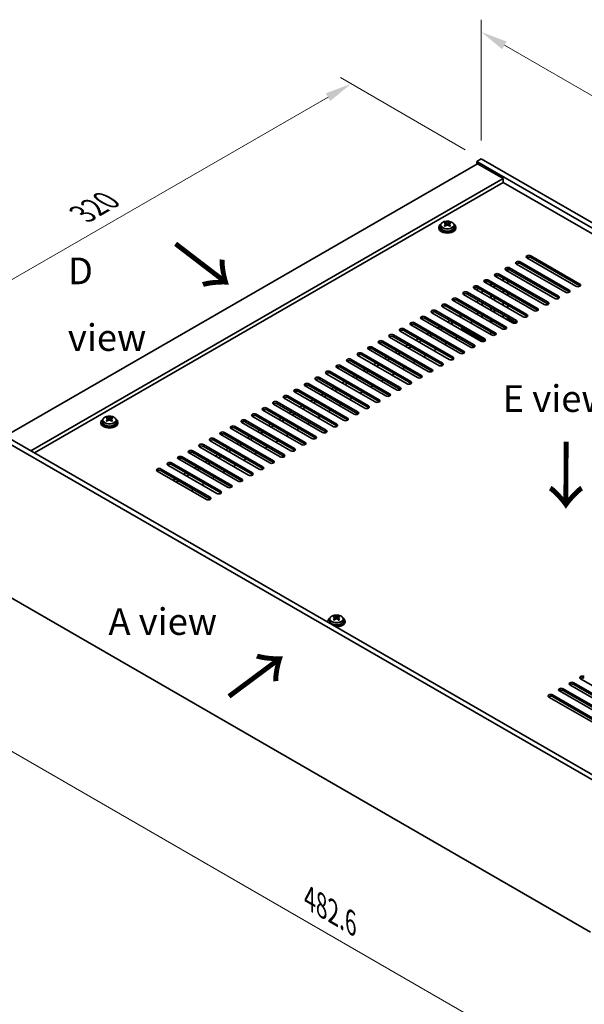
# Model space of a CAD drawing. Units: millimetres. Extents: x 72 to 9712, y 40 to 1445.
# Drawn here: x 450 to 714, y 353 to 815 of the extents above; entities that cross this region are included whole.
import ezdxf

# ---------------------------------------------------------------- set-up
doc = ezdxf.new("R2010")
doc.units = ezdxf.units.MM
doc.header["$LTSCALE"] = 5
doc.layers.get('Defpoints').update_dxf_attribs({"lineweight": 25})
for name, color, linetype, lineweight in [('Dimension (ISO)', 7, 'Continuous', 18), ('Symbol (ISO)', 7, 'Continuous', 18), ('Visible (ISO)', 7, 'Continuous', 35), ('Visible Narrow (ISO)', 7, 'Continuous', 25)]:
    doc.layers.add(name, color=color, linetype=linetype, lineweight=lineweight)
doc.styles.add('Note Text (TK)', font='txt')
doc.dimstyles.new('Default - Method 1b (TK)', dxfattribs={"dimscale": 5, "dimtxt": 2.5, "dimasz": 2.5, "dimexe": 1, "dimexo": 1.5, "dimgap": 1, "dimtad": 1, "dimtoh": 1, "dimrnd": 1e-08, "dimdsep": 46, "dimtxsty": 'Note Text (TK)', "dimcen": 0.09, "dimdle": 5, "dimclrd": 100, "dimclre": 100, "dimclrt": 7, "dimadec": 1, "dimazin": 1, "dimtfac": 1, "dimtmove": 0, "dimatfit": 3, "dimfxl": 1, "dimtolj": 1, "dimlwd": -1, "dimlwe": -1, "dimarcsym": 0})

# ---------------------------------------------------------------- blocks, each defined once
blk = doc.blocks.new('*D5')
at = {"layer": 'Defpoints', "color": 0}
for p in [(604.9, 785.21), (665.93, 749.98), (421.06, 630.08)]:
    blk.add_point(p, dxfattribs=at)
at = {"layer": 'Dimension (ISO)', "color": 100}
for p, q in [((658.43, 754.31), (599.9, 788.1)), ((389.46, 660.82), (594.08, 778.96)), ((413.56, 634.41), (373.63, 657.46))]:
    blk.add_line(p, q, dxfattribs=at)
for points in [[(593.04, 780.77), (595.12, 777.16), (604.9, 785.21)], [(388.41, 662.63), (390.5, 659.02), (378.63, 654.57)]]:
    blk.add_solid(points, dxfattribs=at)
at = {"layer": 'Dimension (ISO)', "color": 7, "insert": (479.04, 724.2), "char_height": 12.5, "attachment_point": 4, "rotation": 30, "style": 'Note Text (TK)'}
blk.add_mtext('\\A1;{\\Q-30.000;\\W0.816;\\H0.816x;320}', dxfattribs=at)
blk = doc.blocks.new('*D6')
at = {"layer": 'Defpoints', "color": 0}
for p in [(421.06, 558.23), (762.31, 361.2), (762.31, 289.34)]:
    blk.add_point(p, dxfattribs=at)
at = {"layer": 'Dimension (ISO)', "color": 100}
for p, q in [((421.06, 549.56), (421.06, 480.59)), ((431.88, 480.11), (751.48, 295.59)), ((762.31, 352.54), (762.31, 283.57))]:
    blk.add_line(p, q, dxfattribs=at)
for points in [[(432.92, 481.91), (430.84, 478.31), (421.06, 486.36)], [(752.52, 297.39), (750.44, 293.79), (762.31, 289.34)]]:
    blk.add_solid(points, dxfattribs=at)
at = {"layer": 'Dimension (ISO)', "color": 7, "insert": (585.47, 403.1), "char_height": 12.5, "attachment_point": 4, "rotation": 330, "style": 'Note Text (TK)'}
blk.add_mtext('\\A1;{\\Q-30.000;\\W0.816;\\H0.816x;482.6}', dxfattribs=at)
blk = doc.blocks.new('*D7')
at = {"layer": 'Defpoints', "color": 0}
for p in [(665.93, 749.98), (969.98, 633.97), (969.98, 574.43)]:
    blk.add_point(p, dxfattribs=at)
at = {"layer": 'Dimension (ISO)', "color": 100}
for p, q in [((665.93, 758.64), (665.93, 815.29)), ((676.75, 803.27), (959.16, 640.22)), ((969.98, 583.09), (969.98, 639.75))]:
    blk.add_line(p, q, dxfattribs=at)
for points in [[(677.8, 805.07), (675.71, 801.46), (665.93, 809.52)], [(960.2, 642.03), (958.12, 638.42), (969.98, 633.97)]]:
    blk.add_solid(points, dxfattribs=at)
at = {"layer": 'Dimension (ISO)', "color": 7, "insert": (815.33, 734.93), "char_height": 12.5, "attachment_point": 4, "rotation": 330, "style": 'Note Text (TK)'}
blk.add_mtext('\\A1;{\\Q-30.000;\\W0.816;\\H0.816x;430}', dxfattribs=at)

msp = doc.modelspace()

# ---------------------------------------------------------------- linework, layer by layer
at = {"layer": 'Visible (ISO)'}
for p, q in [((665.9282, 749.9793), (663.8068, 748.7545)), ((663.8068, 748.7545), (663.8068, 747.5298)), ((967.8627, 573.2078), (663.8068, 748.7545)), ((665.9282, 749.9793), (969.9841, 574.4325)), ((664.1604, 747.7339), (442.836, 619.9522)), ((664.1604, 747.7339), (676.1812, 740.7937)), ((676.1812, 740.7937), (454.8568, 613.012)), ((676.1812, 738.9566), (456.4478, 612.0934)), ((676.1812, 740.7937), (676.1812, 738.9566)), ((953.8974, 578.6171), (676.1812, 738.9566)), ((646.0182, 717.9318), (646.0182, 717.5235)), ((646.8682, 718.8851), (646.8682, 717.9318)), ((648.964, 718.4009), (648.9717, 718.4054)), ((648.9717, 719.7163), (648.9717, 720.2087)), ((649.1847, 719.4908), (649.495, 719.3117)), ((649.1885, 718.7075), (649.1885, 719.4486)), ((650.5415, 719.3117), (650.8518, 719.4908)), ((650.848, 718.7075), (650.848, 719.4486)), ((651.0648, 719.7163), (651.0648, 720.2087)), ((651.0648, 718.4054), (651.0725, 718.4009)), ((653.1682, 718.8851), (653.1682, 717.9318)), ((654.0182, 717.9318), (654.0182, 717.5235)), ((710.2991, 690.273), (687.3181, 703.541)), ((689.0859, 704.5617), (712.0669, 691.2936)), ((712.0669, 690.4771), (689.0859, 703.7452)), ((700.3996, 684.5575), (677.4186, 697.8256)), ((678.3025, 698.2411), (678.3025, 697.3153)), ((679.1864, 698.8462), (702.1674, 685.5781)), ((702.1674, 684.7616), (679.1864, 698.0297)), ((705.3494, 687.4152), (682.3684, 700.6833)), ((684.1362, 701.7039), (707.1171, 688.4359)), ((707.1171, 687.6194), (684.1362, 700.8874)), ((669.2869, 693.1307), (692.2679, 679.8626)), ((695.4499, 681.6998), (672.4689, 694.9678)), ((674.2367, 695.9884), (697.2176, 682.7204)), ((697.2176, 681.9039), (674.2367, 695.172)), ((676.1661, 692.8332), (676.1661, 694.058)), ((678.3025, 692.8245), (678.3025, 691.5998)), ((685.5504, 675.9843), (662.5694, 689.2524)), ((664.1604, 688.3338), (664.1604, 689.5413)), ((664.3372, 690.273), (687.3181, 677.0049)), ((687.3181, 676.1884), (664.3372, 689.4565)), ((666.2968, 687.1003), (666.2968, 688.3251)), ((690.5001, 678.842), (667.5191, 692.1101)), ((692.2679, 679.0461), (669.2869, 692.3142)), ((670.3654, 690.4668), (670.3654, 691.6915)), ((670.5815, 690.3421), (670.5815, 691.5668)), ((671.8815, 689.5915), (671.8815, 690.8163)), ((672.0975, 689.4668), (672.0975, 690.6915)), ((676.1661, 687.1178), (676.1661, 688.3425)), ((675.6509, 670.2688), (652.6699, 683.5369)), ((654.4377, 684.5575), (677.4186, 671.2894)), ((677.4186, 670.4729), (654.4377, 683.741)), ((680.6006, 673.1265), (657.6196, 686.3946)), ((659.3874, 687.4152), (682.3684, 674.1472)), ((682.3684, 673.3307), (659.3874, 686.5987)), ((664.1604, 682.6183), (664.1604, 683.8431)), ((670.3654, 684.7513), (670.3654, 685.9761)), ((670.5815, 684.6266), (670.5815, 685.8513)), ((671.8815, 683.876), (671.8815, 685.1008)), ((672.0975, 683.7513), (672.0975, 684.9761)), ((678.3025, 687.109), (678.3025, 685.8843)), ((670.7011, 667.4111), (647.7202, 680.6791)), ((649.4879, 681.6998), (672.4689, 668.4317)), ((672.4689, 667.6152), (649.4879, 680.8833)), ((666.2968, 681.3849), (666.2968, 682.6096)), ((670.3654, 679.0358), (670.3654, 680.2606)), ((670.5762, 678.9141), (670.5762, 680.1389)), ((671.8867, 679.3823), (671.8867, 678.1575)), ((672.0975, 678.0358), (672.0975, 679.2606)), ((676.1661, 681.4023), (676.1661, 682.627)), ((678.3025, 681.3936), (678.3025, 680.1688)), ((660.8016, 661.6956), (637.8207, 674.9637)), ((639.5884, 675.9843), (662.5694, 662.7162)), ((662.5694, 661.8997), (639.5884, 675.1678)), ((665.7514, 664.5533), (642.7704, 677.8214)), ((644.5382, 678.842), (667.5191, 665.574)), ((667.5191, 664.7575), (644.5382, 678.0255)), ((655.1448, 676.3925), (655.3216, 676.4946)), ((656.7358, 675.6781), (655.3216, 676.4946)), ((656.559, 675.576), (656.7358, 675.6781)), ((656.7358, 675.474), (656.7358, 675.6781)), ((664.1604, 676.9028), (664.1604, 678.1276)), ((666.2968, 675.6694), (666.2968, 676.8941)), ((670.3654, 673.9139), (670.3654, 674.5451)), ((670.5762, 674.1247), (670.5762, 674.4234)), ((676.1661, 675.6868), (676.1661, 676.9115)), ((678.3025, 675.1474), (677.7015, 674.8004)), ((678.3025, 675.6781), (678.3025, 675.1474)), ((678.3025, 675.1474), (682.0391, 672.9901)), ((629.6889, 670.2688), (652.6699, 657.0007)), ((655.8519, 658.8379), (632.8709, 672.1059)), ((634.6387, 673.1265), (657.6196, 659.8585)), ((657.6196, 659.042), (634.6387, 672.31)), ((645.2453, 670.6771), (646.3059, 671.2894)), ((646.6595, 669.8606), (647.7202, 670.4729)), ((650.195, 673.5348), (651.2557, 674.1472)), ((651.6092, 672.7183), (652.6699, 673.3307)), ((656.7358, 669.7585), (656.7358, 670.9832)), ((656.7964, 670.6566), (656.7964, 669.7235)), ((667.1898, 664.4169), (657.0893, 670.2484)), ((660.7309, 673.1674), (661.7916, 673.7797)), ((670.3654, 673.9139), (669.3373, 673.9139)), ((670.5762, 674.1247), (670.3654, 673.9139)), ((645.9524, 653.1224), (622.9714, 666.3904)), ((624.7392, 667.4111), (647.7202, 654.143)), ((647.7202, 653.3265), (624.7392, 666.5946)), ((650.9021, 655.9801), (627.9212, 669.2482)), ((652.6699, 656.1842), (629.6889, 669.4523)), ((635.3458, 664.9616), (636.4064, 665.574)), ((640.2955, 667.8193), (641.3562, 668.4317)), ((641.7097, 667.0028), (642.7704, 667.6152)), ((654.7912, 666.3904), (653.7306, 665.7781)), ((636.0529, 647.4069), (613.0719, 660.675)), ((614.8397, 661.6956), (637.8207, 648.4275)), ((637.8207, 647.611), (614.8397, 660.8791)), ((641.0026, 650.2646), (618.0217, 663.5327)), ((619.7894, 664.5533), (642.7704, 651.2853)), ((642.7704, 650.4688), (619.7894, 663.7368)), ((630.396, 662.1038), (631.4567, 662.7162)), ((631.8102, 661.2873), (632.8709, 661.8997)), ((636.76, 664.1451), (637.8207, 664.7575)), ((644.8917, 660.675), (643.8311, 660.0626)), ((649.8415, 663.5327), (648.7808, 662.9203)), ((604.9402, 655.9801), (627.9212, 642.712)), ((631.1031, 644.5492), (608.1222, 657.8172)), ((609.8899, 658.8379), (632.8709, 645.5698)), ((632.8709, 644.7533), (609.8899, 658.0214)), ((620.4965, 656.3884), (621.5572, 657.0007)), ((621.9108, 655.5719), (622.9714, 656.1842)), ((625.4463, 659.2461), (626.5069, 659.8585)), ((626.8605, 658.4296), (627.9212, 659.042)), ((639.942, 657.8172), (638.8813, 657.2049)), ((621.2036, 638.8337), (598.2227, 652.1018)), ((599.9904, 653.1224), (622.9714, 639.8543)), ((622.9714, 639.0378), (599.9904, 652.3059)), ((626.1534, 641.6914), (603.1724, 654.9595)), ((627.9212, 641.8955), (604.9402, 655.1636)), ((610.597, 650.6729), (611.6577, 651.2853)), ((615.5468, 653.5306), (616.6075, 654.143)), ((616.961, 652.7141), (618.0217, 653.3265)), ((630.0425, 652.1018), (628.9818, 651.4894)), ((634.9922, 654.9595), (633.9316, 654.3471)), ((590.0909, 647.4069), (613.0719, 634.1388)), ((613.0719, 633.3223), (590.0909, 646.5904)), ((616.2539, 635.9759), (593.2729, 649.244)), ((595.0407, 650.2646), (618.0217, 636.9966)), ((618.0217, 636.1801), (595.0407, 649.4481)), ((605.6473, 647.8152), (606.708, 648.4275)), ((607.0615, 646.9987), (608.1222, 647.611)), ((612.0113, 649.8564), (613.0719, 650.4688)), ((625.0927, 649.244), (624.0321, 648.6316)), ((606.3544, 630.2605), (583.3734, 643.5285)), ((585.1412, 644.5492), (608.1222, 631.2811)), ((608.1222, 630.4646), (585.1412, 643.7327)), ((611.3042, 633.1182), (588.3232, 646.3863)), ((595.7478, 642.0997), (596.8085, 642.712)), ((600.6976, 644.9574), (601.7582, 645.5698)), ((602.1118, 644.1409), (603.1724, 644.7533)), ((615.1932, 643.5285), (614.1326, 642.9162)), ((620.143, 646.3863), (619.0823, 645.7739)), ((596.4549, 624.545), (573.4739, 637.8131)), ((575.2417, 638.8337), (598.2227, 625.5656)), ((598.2227, 624.7491), (575.2417, 638.0172)), ((601.4047, 627.4027), (578.4237, 640.6708)), ((580.1915, 641.6914), (603.1724, 628.4234)), ((603.1724, 627.6069), (580.1915, 640.8749)), ((590.7981, 639.2419), (591.8587, 639.8543)), ((592.2123, 638.4254), (593.2729, 639.0378)), ((597.162, 641.2832), (598.2227, 641.8955)), ((605.2937, 637.8131), (604.2331, 637.2007)), ((610.2435, 640.6708), (609.1828, 640.0584)), ((565.3422, 633.1182), (588.3232, 619.8501)), ((591.5052, 621.6873), (568.5242, 634.9553)), ((570.292, 635.9759), (593.2729, 622.7079)), ((593.2729, 621.8914), (570.292, 635.1595)), ((580.8986, 633.5265), (581.9592, 634.1388)), ((582.3128, 632.71), (583.3734, 633.3223)), ((585.8483, 636.3842), (586.909, 636.9966)), ((587.2625, 635.5677), (588.3232, 636.1801)), ((600.344, 634.9553), (599.2833, 634.343)), ((762.3068, 433.0561), (421.0571, 630.0768)), ((423.1784, 631.3015), (764.4281, 434.2809)), ((490.5798, 628.2687), (490.5798, 628.7611)), ((492.6728, 628.2687), (492.6728, 628.7611)), ((581.6057, 615.9718), (558.6247, 629.2399)), ((560.3925, 630.2605), (583.3734, 616.9924)), ((583.3734, 616.1759), (560.3925, 629.444)), ((586.5554, 618.8295), (563.5744, 632.0976)), ((588.3232, 619.0336), (565.3422, 632.3017)), ((570.9991, 627.811), (572.0597, 628.4234)), ((575.9488, 630.6687), (577.0095, 631.2811)), ((577.363, 629.8522), (578.4237, 630.4646)), ((590.4445, 629.2399), (589.3838, 628.6275)), ((595.3943, 632.0976), (594.3336, 631.4852)), ((487.6263, 626.4842), (487.6263, 626.0759)), ((488.4763, 627.4375), (488.4763, 626.4842)), ((490.5721, 626.9533), (490.5798, 626.9577)), ((490.7928, 628.0432), (491.1031, 627.8641)), ((490.7966, 627.2598), (490.7966, 628.0009)), ((492.1496, 627.8641), (492.4598, 628.0432)), ((492.4561, 627.2598), (492.4561, 628.0009)), ((492.6728, 626.9577), (492.6805, 626.9533)), ((494.7763, 627.4375), (494.7763, 626.4842)), ((495.6263, 626.4842), (495.6263, 626.0759)), ((571.7062, 610.2563), (548.7252, 623.5244)), ((550.493, 624.545), (573.4739, 611.2769)), ((573.4739, 610.4604), (550.493, 623.7285)), ((576.6559, 613.114), (553.675, 626.3821)), ((555.4427, 627.4027), (578.4237, 614.1347)), ((578.4237, 613.3182), (555.4427, 626.5862)), ((566.0493, 624.9532), (567.11, 625.5656)), ((567.4635, 624.1367), (568.5242, 624.7491)), ((572.4133, 626.9945), (573.4739, 627.6069)), ((580.545, 623.5244), (579.4843, 622.912)), ((585.4948, 626.3821), (584.4341, 625.7697)), ((566.7564, 607.3986), (543.7755, 620.6666)), ((545.5432, 621.6873), (568.5242, 608.4192)), ((568.5242, 607.6027), (545.5432, 620.8708)), ((556.1498, 619.2378), (557.2105, 619.8501)), ((557.564, 618.4213), (558.6247, 619.0336)), ((561.0996, 622.0955), (562.1602, 622.7079)), ((562.5138, 621.279), (563.5744, 621.8914)), ((575.5953, 620.6666), (574.5346, 620.0543)), ((556.8569, 601.6831), (533.876, 614.9512)), ((535.6437, 615.9718), (558.6247, 602.7037)), ((558.6247, 601.8872), (535.6437, 615.1553)), ((561.8067, 604.5408), (538.8257, 617.8089)), ((540.5935, 618.8295), (563.5744, 605.5615)), ((563.5744, 604.745), (540.5935, 618.013)), ((551.2001, 616.38), (552.2607, 616.9924)), ((552.6143, 615.5635), (553.675, 616.1759)), ((565.6958, 614.9512), (564.6351, 614.3388)), ((570.6455, 617.8089), (569.5849, 617.1965)), ((525.7442, 610.2563), (548.7252, 596.9882)), ((551.9072, 598.8254), (528.9262, 612.0934)), ((530.694, 613.114), (553.675, 599.846)), ((553.675, 599.0295), (530.694, 612.2975)), ((541.3006, 610.6646), (542.3612, 611.2769)), ((542.7148, 609.8481), (543.7755, 610.4604)), ((546.2503, 613.5223), (547.311, 614.1347)), ((547.6645, 612.7058), (548.7252, 613.3182)), ((560.746, 612.0934), (559.6854, 611.4811)), ((542.0077, 593.1099), (519.0267, 606.3779)), ((520.7945, 607.3986), (543.7755, 594.1305)), ((543.7755, 593.314), (520.7945, 606.5821)), ((546.9574, 595.9676), (523.9765, 609.2357)), ((548.7252, 596.1717), (525.7442, 609.4398)), ((531.4011, 604.9491), (532.4617, 605.5615)), ((536.3508, 607.8068), (537.4115, 608.4192)), ((537.765, 606.9903), (538.8257, 607.6027)), ((550.8465, 606.3779), (549.7859, 605.7656)), ((555.7963, 609.2357), (554.7356, 608.6233)), ((537.0579, 590.2521), (514.077, 603.5202)), ((515.8447, 604.5408), (538.8257, 591.2728)), ((538.8257, 590.4563), (515.8447, 603.7243)), ((526.4513, 602.0913), (527.512, 602.7037)), ((527.8656, 601.2748), (528.9262, 601.8872)), ((532.8153, 604.1326), (533.876, 604.745)), ((540.947, 600.6625), (539.8864, 600.0501)), ((545.8968, 603.5202), (544.8361, 602.9078)), ((521.5016, 599.2336), (522.5623, 599.846)), ((522.9158, 598.4171), (523.9765, 599.0295)), ((535.9973, 597.8047), (534.9366, 597.1924)), ((531.0475, 594.947), (529.9869, 594.3346)), ((433.7545, 550.8942), (717.0825, 387.3147)), ((594.0459, 533.1994), (594.0459, 532.7912)), ((594.8959, 534.1528), (594.8959, 533.1994)), ((596.9917, 533.6686), (596.9994, 533.673)), ((596.9994, 534.984), (596.9994, 535.4764)), ((597.2124, 534.7584), (597.5226, 534.5793)), ((597.2161, 533.9751), (597.2161, 534.7162)), ((598.5692, 534.5793), (598.8794, 534.7584)), ((598.8757, 533.9751), (598.8757, 534.7162)), ((599.0924, 534.984), (599.0924, 535.4764)), ((599.0924, 533.673), (599.1001, 533.6686)), ((601.1959, 534.1528), (601.1959, 533.1994)), ((602.0459, 533.1994), (602.0459, 532.7912)), ((709.2384, 504.3159), (732.2194, 491.0478)), ((732.2194, 490.2313), (709.2384, 503.4994)), ((735.4014, 492.8849), (712.4204, 506.153)), ((725.5019, 487.1694), (702.5209, 500.4375)), ((704.2887, 501.4581), (727.2697, 488.1901)), ((727.2697, 487.3736), (704.2887, 500.6416)), ((730.4516, 490.0272), (707.4707, 503.2953)), ((720.5522, 484.3117), (697.5712, 497.5798)), ((699.3389, 498.6004), (722.3199, 485.3323)), ((722.3199, 484.5158), (699.3389, 497.7839))]:
    msp.add_line(p, q, dxfattribs=at)
for centre, major_axis, start_param, end_param in [((650.0182, 717.9318), (-4, 0), 5.561933, 10.14603027), ((650.0182, 717.5235), (-4, 0), 0, 3.14159267), ((650.0182, 717.9318), (3.15, 0), 3.14159265, 6.28318531), ((648.7101, 713.5838), (3.9687, 6.8741), 0.73876697, 0.83202936), ((649.7566, 712.6775), (-4.0709, 7.051), 5.63454626, 5.72701128), ((649.7566, 712.9796), (4.0709, 7.051), 0.92215728, 1.0146223), ((648.7101, 712.0733), (-3.9687, 6.8741), 5.45115595, 5.54441834), ((650.2799, 712.9796), (4.0709, -7.051), 2.49295361, 2.58541863), ((650.2799, 712.6775), (-4.0709, -7.051), 4.06374993, 4.15621495), ((648.4485, 718.7075), (-0.74, 0), 2.35619449, 2.44398716), ((648.4485, 718.7075), (0.74, 0), 5.76428617, 6.28318531), ((650.0182, 719.6138), (-0.74, 0), 0.78539816, 2.35619449), ((649.7566, 712.9796), (4.0709, 7.051), 0.55617403, 0.64863905), ((649.7566, 712.6775), (-4.0709, 7.051), 5.26856301, 5.36102803), ((651.588, 718.7075), (-0.74, 0), 0, 0.51889914), ((651.588, 718.7075), (-0.74, 0), 0.69760549, 0.78539816), ((651.3264, 713.5838), (3.9687, -6.8741), 2.3095633, 2.40282568), ((650.2799, 712.6775), (-4.0709, -7.051), 3.69776668, 3.7902317), ((650.2799, 712.9796), (4.0709, -7.051), 2.12697035, 2.21943537), ((651.3264, 712.0733), (-3.9687, -6.8741), 3.88035962, 3.97362201), ((688.202, 704.0514), (-1.25, 0), 3.92699082, 7.06858347), ((688.202, 703.2349), (-1.25, 0), 3.92699082, 5.68192109), ((678.3025, 698.3359), (-1.25, 0), 3.92699082, 7.06858347), ((678.3025, 697.5194), (-1.25, 0), 3.92699082, 5.68192109), ((683.2523, 701.1936), (-1.25, 0), 3.92699082, 7.06858347), ((683.2523, 700.3771), (-1.25, 0), 3.92699082, 5.68192109), ((668.403, 692.6204), (-1.25, 0), 3.92699082, 7.06858347), ((673.3528, 695.4781), (-1.25, 0), 3.92699082, 7.06858347), ((673.3528, 694.6616), (-1.25, 0), 3.92699082, 5.68192109), ((663.4533, 689.7627), (-1.25, 0), 3.92699082, 7.06858347), ((663.4533, 688.9462), (-1.25, 0), 3.92699082, 5.68192109), ((668.403, 691.8039), (-1.25, 0), 3.92699082, 5.68192109), ((706.2332, 687.9255), (1.25, 0), 3.92699082, 7.06858347), ((711.183, 690.7833), (1.25, 0), 3.92699082, 7.06858347), ((711.183, 689.9668), (-1.25, 0), 3.74285687, 3.92699082), ((653.5538, 684.0472), (-1.25, 0), 3.92699082, 7.06858347), ((653.5538, 683.2307), (-1.25, 0), 3.92699082, 5.68192109), ((658.5035, 686.9049), (-1.25, 0), 3.92699082, 7.06858347), ((658.5035, 686.0884), (-1.25, 0), 3.92699082, 5.68192109), ((701.2835, 685.0678), (1.25, 0), 3.92699082, 7.06858347), ((701.2835, 684.2513), (-1.25, 0), 3.74285687, 3.92699082), ((706.2332, 687.109), (-1.25, 0), 3.74285687, 3.92699082), ((643.6543, 678.3317), (-1.25, 0), 3.92699082, 7.06858347), ((648.604, 681.1894), (-1.25, 0), 3.92699082, 7.06858347), ((648.604, 680.373), (-1.25, 0), 3.92699082, 5.68192109), ((691.384, 679.3523), (1.25, 0), 3.92699082, 7.06858347), ((691.384, 678.5358), (-1.25, 0), 3.74285687, 3.92699082), ((696.3337, 682.2101), (1.25, 0), 3.92699082, 7.06858347), ((696.3337, 681.3936), (-1.25, 0), 3.74285687, 3.92699082), ((638.7045, 675.474), (-1.25, 0), 3.92699082, 7.06858347), ((638.7045, 674.6575), (-1.25, 0), 3.92699082, 5.68192109), ((643.6543, 677.5152), (-1.25, 0), 3.92699082, 5.68192109), ((686.4342, 676.4946), (1.25, 0), 3.92699082, 7.06858347), ((686.4342, 675.6781), (-1.25, 0), 3.74285687, 3.92699082), ((628.805, 669.7585), (-1.25, 0), 3.92699082, 7.06858347), ((628.805, 668.942), (-1.25, 0), 3.92699082, 5.68192109), ((633.7548, 672.6162), (-1.25, 0), 3.92699082, 7.06858347), ((633.7548, 671.7997), (-1.25, 0), 3.92699082, 5.68192109), ((657.7964, 670.6566), (-1, 0), 5.85535825, 7.06858347), ((671.2315, 674.7799), (-1.6, 0), 1.04719755, 1.75878807), ((676.5348, 670.7791), (1.25, 0), 3.92699082, 7.06858347), ((676.5348, 669.9626), (-1.25, 0), 3.74285687, 3.92699082), ((681.4845, 673.6369), (1.25, 0), 3.92699082, 7.06858347), ((681.4845, 672.8204), (-1.25, 0), 3.74285687, 3.92699082), ((623.8553, 666.9008), (-1.25, 0), 3.92699082, 7.06858347), ((623.8553, 666.0843), (-1.25, 0), 3.92699082, 5.68192109), ((666.6353, 665.0636), (1.25, 0), 3.92699082, 7.06858347), ((671.2315, 667.7173), (-1.5, 0), 4.97418837, 6.02138592), ((671.585, 667.9214), (1.25, 0), 3.92699082, 7.06858347), ((671.585, 667.1049), (-1.25, 0), 3.74285687, 3.92699082), ((613.9558, 661.1853), (-1.25, 0), 3.92699082, 7.06858347), ((613.9558, 660.3688), (-1.25, 0), 3.92699082, 5.68192109), ((618.9056, 664.043), (-1.25, 0), 3.92699082, 7.06858347), ((618.9056, 663.2265), (-1.25, 0), 3.92699082, 5.68192109), ((661.6855, 662.2059), (1.25, 0), 3.92699082, 7.06858347), ((661.6855, 661.3894), (-1.25, 0), 3.74285687, 3.92699082), ((666.6353, 664.2471), (-1.25, 0), 3.74285687, 3.92699082), ((604.0563, 655.4698), (-1.25, 0), 3.92699082, 7.06858347), ((609.0061, 658.3275), (-1.25, 0), 3.92699082, 7.06858347), ((609.0061, 657.511), (-1.25, 0), 3.92699082, 5.68192109), ((651.786, 656.4904), (1.25, 0), 3.92699082, 7.06858347), ((651.786, 655.6739), (-1.25, 0), 3.74285687, 3.92699082), ((656.7358, 659.3482), (1.25, 0), 3.92699082, 7.06858347), ((656.7358, 658.5317), (-1.25, 0), 3.74285687, 3.92699082), ((599.1066, 652.6121), (-1.25, 0), 3.92699082, 7.06858347), ((599.1066, 651.7956), (-1.25, 0), 3.92699082, 5.68192109), ((604.0563, 654.6533), (-1.25, 0), 3.92699082, 5.68192109), ((641.8865, 650.775), (1.25, 0), 3.92699082, 7.06858347), ((646.8363, 653.6327), (1.25, 0), 3.92699082, 7.06858347), ((646.8363, 652.8162), (-1.25, 0), 3.74285687, 3.92699082), ((589.2071, 646.8966), (-1.25, 0), 3.92699082, 7.06858347), ((589.2071, 646.0801), (-1.25, 0), 3.92699082, 5.68192109), ((594.1568, 649.7543), (-1.25, 0), 3.92699082, 7.06858347), ((594.1568, 648.9378), (-1.25, 0), 3.92699082, 5.68192109), ((636.9368, 647.9172), (1.25, 0), 3.92699082, 7.06858347), ((636.9368, 647.1007), (-1.25, 0), 3.74285687, 3.92699082), ((641.8865, 649.9585), (-1.25, 0), 3.74285687, 3.92699082), ((584.2573, 644.0389), (-1.25, 0), 3.92699082, 7.06858347), ((584.2573, 643.2224), (-1.25, 0), 3.92699082, 5.68192109), ((627.0373, 642.2017), (1.25, 0), 3.92699082, 7.06858347), ((631.987, 645.0595), (1.25, 0), 3.92699082, 7.06858347), ((631.987, 644.243), (-1.25, 0), 3.74285687, 3.92699082), ((574.3578, 638.3234), (-1.25, 0), 3.92699082, 7.06858347), ((574.3578, 637.5069), (-1.25, 0), 3.92699082, 5.68192109), ((579.3076, 641.1811), (-1.25, 0), 3.92699082, 7.06858347), ((579.3076, 640.3646), (-1.25, 0), 3.92699082, 5.68192109), ((622.0875, 639.344), (1.25, 0), 3.92699082, 7.06858347), ((622.0875, 638.5275), (-1.25, 0), 3.74285687, 3.92699082), ((627.0373, 641.3852), (-1.25, 0), 3.74285687, 3.92699082), ((564.4583, 632.6079), (-1.25, 0), 3.92699082, 7.06858347), ((569.4081, 635.4656), (-1.25, 0), 3.92699082, 7.06858347), ((569.4081, 634.6491), (-1.25, 0), 3.92699082, 5.68192109), ((612.188, 633.6285), (1.25, 0), 3.92699082, 7.06858347), ((612.188, 632.812), (-1.25, 0), 3.74285687, 3.92699082), ((617.1378, 636.4863), (1.25, 0), 3.92699082, 7.06858347), ((617.1378, 635.6698), (-1.25, 0), 3.74285687, 3.92699082), ((490.3182, 622.1362), (3.9687, 6.8741), 0.73876697, 0.83202936), ((491.3647, 621.2298), (-4.0709, 7.051), 5.63454626, 5.72701128), ((491.888, 621.5319), (4.0709, -7.051), 2.49295361, 2.58541863), ((491.3647, 621.5319), (4.0709, 7.051), 0.55617403, 0.64863905), ((492.9345, 622.1362), (3.9687, -6.8741), 2.3095633, 2.40282568), ((491.888, 621.2298), (-4.0709, -7.051), 3.69776668, 3.7902317), ((559.5086, 629.7502), (-1.25, 0), 3.92699082, 7.06858347), ((559.5086, 628.9337), (-1.25, 0), 3.92699082, 5.68192109), ((564.4583, 631.7914), (-1.25, 0), 3.92699082, 5.68192109), ((602.2885, 627.913), (1.25, 0), 3.92699082, 7.06858347), ((607.2383, 630.7708), (1.25, 0), 3.92699082, 7.06858347), ((607.2383, 629.9543), (-1.25, 0), 3.74285687, 3.92699082), ((491.6263, 626.4842), (-4, 0), 5.561933, 10.14603027), ((491.6263, 626.0759), (-4, 0), 0, 3.14159265), ((491.6263, 626.4842), (3.15, 0), 3.14159265, 6.28318531), ((491.3647, 621.5319), (4.0709, 7.051), 0.92215728, 1.0146223), ((490.3182, 620.6256), (-3.9687, 6.8741), 5.45115595, 5.54441834), ((491.888, 621.2298), (-4.0709, -7.051), 4.06374993, 4.15621495), ((490.0566, 627.2598), (-0.74, 0), 2.35619449, 2.44398716), ((490.0566, 627.2598), (0.74, 0), 5.76428617, 6.28318531), ((491.6263, 628.1662), (-0.74, 0), 0.78539816, 2.35619449), ((491.3647, 621.2298), (-4.0709, 7.051), 5.26856301, 5.36102803), ((493.1961, 627.2598), (-0.74, 0), 0, 0.51889914), ((493.1961, 627.2598), (-0.74, 0), 0.69760549, 0.78539816), ((491.888, 621.5319), (4.0709, -7.051), 2.12697035, 2.21943537), ((492.9345, 620.6256), (-3.9687, -6.8741), 3.88035962, 3.97362201), ((549.6091, 624.0347), (-1.25, 0), 3.92699082, 7.06858347), ((549.6091, 623.2182), (-1.25, 0), 3.92699082, 5.68192109), ((554.5588, 626.8924), (-1.25, 0), 3.92699082, 7.06858347), ((554.5588, 626.0759), (-1.25, 0), 3.92699082, 5.68192109), ((597.3388, 625.0553), (1.25, 0), 3.92699082, 7.06858347), ((597.3388, 624.2388), (-1.25, 0), 3.74285687, 3.92699082), ((602.2885, 627.0965), (-1.25, 0), 3.74285687, 3.92699082), ((539.7096, 618.3192), (-1.25, 0), 3.92699082, 7.06858347), ((544.6593, 621.1769), (-1.25, 0), 3.92699082, 7.06858347), ((544.6593, 620.3605), (-1.25, 0), 3.92699082, 5.68192109), ((587.4393, 619.3398), (1.25, 0), 3.92699082, 7.06858347), ((587.4393, 618.5233), (-1.25, 0), 3.74285687, 3.92699082), ((592.389, 622.1976), (1.25, 0), 3.92699082, 7.06858347), ((592.389, 621.3811), (-1.25, 0), 3.74285687, 3.92699082), ((534.7598, 615.4615), (-1.25, 0), 3.92699082, 7.06858347), ((534.7598, 614.645), (-1.25, 0), 3.92699082, 5.68192109), ((539.7096, 617.5027), (-1.25, 0), 3.92699082, 5.68192109), ((582.4896, 616.4821), (1.25, 0), 3.92699082, 7.06858347), ((582.4896, 615.6656), (-1.25, 0), 3.74285687, 3.92699082), ((524.8603, 609.746), (-1.25, 0), 3.92699082, 7.06858347), ((524.8603, 608.9295), (-1.25, 0), 3.92699082, 5.68192109), ((529.8101, 612.6037), (-1.25, 0), 3.92699082, 7.06858347), ((529.8101, 611.7872), (-1.25, 0), 3.92699082, 5.68192109), ((572.5901, 610.7666), (1.25, 0), 3.92699082, 7.06858347), ((572.5901, 609.9501), (-1.25, 0), 3.74285687, 3.92699082), ((577.5398, 613.6244), (1.25, 0), 3.92699082, 7.06858347), ((577.5398, 612.8079), (-1.25, 0), 3.74285687, 3.92699082), ((519.9106, 606.8883), (-1.25, 0), 3.92699082, 7.06858347), ((519.9106, 606.0718), (-1.25, 0), 3.92699082, 5.68192109), ((562.6906, 605.0511), (1.25, 0), 3.92699082, 7.06858347), ((567.6403, 607.9089), (1.25, 0), 3.92699082, 7.06858347), ((567.6403, 607.0924), (-1.25, 0), 3.74285687, 3.92699082), ((514.9609, 604.0305), (-1.25, 0), 3.92699082, 7.06858347), ((514.9609, 603.214), (-1.25, 0), 3.92699082, 5.68192109), ((557.7408, 602.1934), (1.25, 0), 3.92699082, 7.06858347), ((557.7408, 601.3769), (-1.25, 0), 3.74285687, 3.92699082), ((562.6906, 604.2346), (-1.25, 0), 3.74285687, 3.92699082), ((547.8413, 596.4779), (1.25, 0), 3.92699082, 7.06858347), ((547.8413, 595.6614), (-1.25, 0), 3.74285687, 3.92699082), ((552.7911, 599.3357), (1.25, 0), 3.92699082, 7.06858347), ((552.7911, 598.5192), (-1.25, 0), 3.74285687, 3.92699082), ((537.9418, 590.7625), (1.25, 0), 3.92699082, 7.06858347), ((542.8916, 593.6202), (1.25, 0), 3.92699082, 7.06858347), ((542.8916, 592.8037), (-1.25, 0), 3.74285687, 3.92699082), ((537.9418, 589.946), (-1.25, 0), 3.74285687, 3.92699082), ((598.0459, 533.1994), (-4, 0), 5.561933, 6.56322296), ((598.0459, 532.7912), (-4, 0), 0, 0.06266392), ((598.0459, 533.1994), (3.15, 0), 3.14159265, 6.28318531), ((596.7378, 528.8514), (3.9687, 6.8741), 0.73876697, 0.83202936), ((597.7843, 527.9451), (-4.0709, 7.051), 5.63454626, 5.72701128), ((597.7843, 528.2472), (4.0709, 7.051), 0.92215728, 1.0146223), ((596.7378, 527.3409), (-3.9687, 6.8741), 5.45115595, 5.54441834), ((598.0459, 533.1994), (4, 0), 4.43235133, 7.00443762), ((598.3075, 528.2472), (4.0709, -7.051), 2.49295361, 2.58541863), ((598.3075, 527.9451), (-4.0709, -7.051), 4.06374993, 4.15621495), ((596.4761, 533.9751), (-0.74, 0), 2.35619449, 2.44398716), ((596.4761, 533.9751), (0.74, 0), 5.76428617, 6.28318531), ((598.0459, 534.8814), (-0.74, 0), 0.78539816, 2.35619449), ((598.0459, 532.7912), (4, 0), 4.64972506, 6.28318531), ((597.7843, 528.2472), (4.0709, 7.051), 0.55617403, 0.64863905), ((597.7843, 527.9451), (-4.0709, 7.051), 5.26856301, 5.36102803), ((599.6157, 533.9751), (-0.74, 0), 0, 0.51889914), ((599.6157, 533.9751), (-0.74, 0), 0.69760549, 0.78539816), ((599.354, 528.8514), (3.9687, -6.8741), 2.3095633, 2.40282568), ((598.3075, 527.9451), (-4.0709, -7.051), 3.69776668, 3.7902317), ((598.3075, 528.2472), (4.0709, -7.051), 2.12697035, 2.21943537), ((599.354, 527.3409), (-3.9687, -6.8741), 3.88035962, 3.97362201), ((708.3546, 503.8056), (-1.25, 0), 3.92699082, 7.06858347), ((708.3546, 502.9891), (-1.25, 0), 3.92699082, 5.68192109), ((713.3043, 506.6633), (-1.25, 0), 3.92699082, 7.06858347), ((713.3043, 505.8468), (-1.25, 0), 3.92699082, 5.68192109), ((698.4551, 498.0901), (-1.25, 0), 3.92699082, 7.06858347), ((703.4048, 500.9478), (-1.25, 0), 3.92699082, 7.06858347), ((703.4048, 500.1313), (-1.25, 0), 3.92699082, 5.68192109), ((698.4551, 497.2736), (-1.25, 0), 3.92699082, 5.68192109)]:
    msp.add_ellipse(centre, major_axis=major_axis, ratio=0.57735027, start_param=start_param, end_param=end_param, dxfattribs=at)
for points, knots in [([(646.8682, 718.8851), (646.8682, 719.0795), (646.9185, 719.2734), (647.113, 719.6455), (647.2616, 719.8227), (647.6467, 720.1462), (647.8877, 720.2905), (648.4337, 720.5266), (648.7391, 720.618), (649.3813, 720.7388), (649.7179, 720.7684), (650.3894, 720.764), (650.7242, 720.7299), (651.36, 720.6011), (651.6609, 720.5062), (652.1994, 720.2628), (652.4368, 720.1142), (652.8204, 719.7752), (652.9676, 719.5848), (653.1308, 719.2211), (653.1682, 719.0533), (653.1682, 718.8851)], [5.49778714, 5.49778714, 5.49778714, 5.49778714, 5.79094522, 5.79094522, 6.09996062, 6.09996062, 6.42572043, 6.42572043, 6.7535856, 6.7535856, 7.08013516, 7.08013516, 7.40612231, 7.40612231, 7.73275181, 7.73275181, 8.06067531, 8.06067531, 8.38582545, 8.38582545, 8.6393798, 8.6393798, 8.6393798, 8.6393798]), ([(648.9717, 719.1121), (649.0371, 719.1602), (649.094, 719.2171), (649.1697, 719.3344), (649.1885, 719.3947), (649.1885, 719.5024), (649.1697, 719.5568), (649.094, 719.6501), (649.0371, 719.689), (648.9717, 719.7163)], [0.338363496, 0.338363496, 0.338363496, 0.338363496, 0.366348036, 0.366348036, 0.394332577, 0.394332577, 0.422317117, 0.422317117, 0.450301658, 0.450301658, 0.450301658, 0.450301658]), ([(649.495, 720.0184), (649.5603, 719.9911), (649.6433, 719.9672), (649.8256, 719.9355), (649.925, 719.9276), (650.1115, 719.9276), (650.2109, 719.9355), (650.3932, 719.9672), (650.4762, 719.9911), (650.5415, 720.0184)], [0.225164225, 0.225164225, 0.225164225, 0.225164225, 0.253148765, 0.253148765, 0.281133306, 0.281133306, 0.309117846, 0.309117846, 0.337102387, 0.337102387, 0.337102387, 0.337102387]), ([(650.5415, 718.81), (650.4762, 718.8581), (650.3932, 718.9), (650.2109, 718.9557), (650.1115, 718.9695), (649.925, 718.9695), (649.8256, 718.9557), (649.6433, 718.9), (649.5603, 718.8581), (649.495, 718.81)], [0, 0, 0, 0, 0.027984541, 0.027984541, 0.055969081, 0.055969081, 0.083953622, 0.083953622, 0.111938162, 0.111938162, 0.111938162, 0.111938162]), ([(651.0648, 719.7163), (650.9994, 719.689), (650.9425, 719.6501), (650.8668, 719.5568), (650.848, 719.5024), (650.848, 719.3947), (650.8668, 719.3344), (650.9425, 719.2171), (650.9994, 719.1602), (651.0648, 719.1121)], [0.113199271, 0.113199271, 0.113199271, 0.113199271, 0.141183811, 0.141183811, 0.169168352, 0.169168352, 0.197152892, 0.197152892, 0.225137433, 0.225137433, 0.225137433, 0.225137433]), ([(488.4763, 627.4375), (488.4763, 627.6319), (488.5265, 627.8258), (488.7211, 628.1979), (488.8697, 628.3751), (489.2548, 628.6986), (489.4958, 628.8429), (490.0418, 629.079), (490.3472, 629.1703), (490.9894, 629.2912), (491.3259, 629.3208), (491.9975, 629.3163), (492.3323, 629.2823), (492.9681, 629.1535), (493.269, 629.0586), (493.8075, 628.8152), (494.0449, 628.6666), (494.4285, 628.3276), (494.5756, 628.1372), (494.7389, 627.7735), (494.7763, 627.6056), (494.7763, 627.4375)], [5.49778714, 5.49778714, 5.49778714, 5.49778714, 5.79094522, 5.79094522, 6.09996062, 6.09996062, 6.42572043, 6.42572043, 6.7535856, 6.7535856, 7.08013516, 7.08013516, 7.40612231, 7.40612231, 7.73275181, 7.73275181, 8.06067531, 8.06067531, 8.38582545, 8.38582545, 8.6393798, 8.6393798, 8.6393798, 8.6393798]), ([(490.5798, 627.6645), (490.6452, 627.7126), (490.7021, 627.7695), (490.7778, 627.8868), (490.7966, 627.9471), (490.7966, 628.0548), (490.7778, 628.1092), (490.7021, 628.2025), (490.6452, 628.2414), (490.5798, 628.2687)], [0.338363496, 0.338363496, 0.338363496, 0.338363496, 0.366348036, 0.366348036, 0.394332577, 0.394332577, 0.422317117, 0.422317117, 0.450301658, 0.450301658, 0.450301658, 0.450301658]), ([(491.1031, 628.5708), (491.1684, 628.5435), (491.2514, 628.5196), (491.4337, 628.4879), (491.533, 628.48), (491.7196, 628.48), (491.819, 628.4879), (492.0013, 628.5196), (492.0842, 628.5435), (492.1496, 628.5708)], [0.225164225, 0.225164225, 0.225164225, 0.225164225, 0.253148765, 0.253148765, 0.281133306, 0.281133306, 0.309117846, 0.309117846, 0.337102387, 0.337102387, 0.337102387, 0.337102387]), ([(492.6728, 628.2687), (492.6075, 628.2414), (492.5505, 628.2025), (492.4748, 628.1092), (492.4561, 628.0548), (492.4561, 627.9471), (492.4748, 627.8868), (492.5505, 627.7695), (492.6075, 627.7126), (492.6728, 627.6645)], [0.113199271, 0.113199271, 0.113199271, 0.113199271, 0.141183811, 0.141183811, 0.169168352, 0.169168352, 0.197152892, 0.197152892, 0.225137433, 0.225137433, 0.225137433, 0.225137433]), ([(492.1496, 627.3624), (492.0842, 627.4105), (492.0013, 627.4524), (491.819, 627.5081), (491.7196, 627.5219), (491.533, 627.5219), (491.4337, 627.5081), (491.2514, 627.4524), (491.1684, 627.4105), (491.1031, 627.3624)], [0, 0, 0, 0, 0.027984541, 0.027984541, 0.055969081, 0.055969081, 0.083953622, 0.083953622, 0.111938162, 0.111938162, 0.111938162, 0.111938162]), ([(594.8959, 534.1528), (594.8959, 534.3472), (594.9461, 534.541), (595.1407, 534.9131), (595.2893, 535.0904), (595.6744, 535.4138), (595.9154, 535.5582), (596.4614, 535.7943), (596.7667, 535.8856), (597.4089, 536.0064), (597.7455, 536.0361), (598.417, 536.0316), (598.7518, 535.9976), (599.3877, 535.8687), (599.6886, 535.7738), (600.2271, 535.5305), (600.4645, 535.3818), (600.8481, 535.0428), (600.9952, 534.8525), (601.1585, 534.4888), (601.1959, 534.3209), (601.1959, 534.1528)], [5.49778714, 5.49778714, 5.49778714, 5.49778714, 5.79094522, 5.79094522, 6.09996062, 6.09996062, 6.42572043, 6.42572043, 6.7535856, 6.7535856, 7.08013516, 7.08013516, 7.40612231, 7.40612231, 7.73275181, 7.73275181, 8.06067531, 8.06067531, 8.38582545, 8.38582545, 8.6393798, 8.6393798, 8.6393798, 8.6393798]), ([(596.9994, 534.3798), (597.0647, 534.4279), (597.1217, 534.4848), (597.1974, 534.602), (597.2161, 534.6624), (597.2161, 534.7701), (597.1974, 534.8245), (597.1217, 534.9177), (597.0647, 534.9566), (596.9994, 534.984)], [0.338363496, 0.338363496, 0.338363496, 0.338363496, 0.366348036, 0.366348036, 0.394332577, 0.394332577, 0.422317117, 0.422317117, 0.450301658, 0.450301658, 0.450301658, 0.450301658]), ([(597.5226, 535.2861), (597.588, 535.2587), (597.671, 535.2349), (597.8533, 535.2031), (597.9526, 535.1953), (598.1392, 535.1953), (598.2385, 535.2031), (598.4208, 535.2349), (598.5038, 535.2587), (598.5692, 535.2861)], [0.225164225, 0.225164225, 0.225164225, 0.225164225, 0.253148765, 0.253148765, 0.281133306, 0.281133306, 0.309117846, 0.309117846, 0.337102387, 0.337102387, 0.337102387, 0.337102387]), ([(598.5692, 534.0776), (598.5038, 534.1258), (598.4208, 534.1677), (598.2385, 534.2234), (598.1392, 534.2371), (597.9526, 534.2371), (597.8533, 534.2234), (597.671, 534.1677), (597.588, 534.1258), (597.5226, 534.0776)], [0, 0, 0, 0, 0.027984541, 0.027984541, 0.055969081, 0.055969081, 0.083953622, 0.083953622, 0.111938162, 0.111938162, 0.111938162, 0.111938162]), ([(599.0924, 534.984), (599.0271, 534.9566), (598.9701, 534.9177), (598.8944, 534.8245), (598.8757, 534.7701), (598.8757, 534.6624), (598.8944, 534.602), (598.9701, 534.4848), (599.0271, 534.4279), (599.0924, 534.3798)], [0.113199271, 0.113199271, 0.113199271, 0.113199271, 0.141183811, 0.141183811, 0.169168352, 0.169168352, 0.197152892, 0.197152892, 0.225137433, 0.225137433, 0.225137433, 0.225137433])]:
    msp.add_open_spline(points, degree=3, knots=knots, dxfattribs=at)
at = {"layer": 'Visible Narrow (ISO)'}
for p, q in [((648.9717, 718.4054), (648.9717, 719.1121)), ((649.495, 719.3117), (649.495, 720.0184)), ((650.5415, 720.0184), (650.5415, 719.3117)), ((651.0648, 719.1121), (651.0648, 718.4054)), ((689.0859, 703.7452), (689.0859, 704.5617)), ((679.1864, 698.0297), (679.1864, 698.8462)), ((684.1362, 700.8874), (684.1362, 701.7039)), ((669.2869, 692.3142), (669.2869, 693.1307)), ((674.2367, 695.172), (674.2367, 695.9884)), ((664.3372, 689.4565), (664.3372, 690.273)), ((707.1171, 687.6194), (707.1171, 688.4359)), ((712.0669, 690.4771), (712.0669, 691.2936)), ((654.4377, 683.741), (654.4377, 684.5575)), ((659.3874, 686.5987), (659.3874, 687.4152)), ((702.1674, 684.7616), (702.1674, 685.5781)), ((649.4879, 680.8833), (649.4879, 681.6998)), ((692.2679, 679.0461), (692.2679, 679.8626)), ((697.2176, 681.9039), (697.2176, 682.7204)), ((639.5884, 675.1678), (639.5884, 675.9843)), ((644.5382, 678.0255), (644.5382, 678.842)), ((687.3181, 676.1884), (687.3181, 677.0049)), ((629.6889, 669.4523), (629.6889, 670.2688)), ((634.6387, 672.31), (634.6387, 673.1265)), ((657.0893, 670.2484), (657.0893, 669.5544)), ((677.4186, 670.4729), (677.4186, 671.2894)), ((682.3684, 673.3307), (682.3684, 674.1472)), ((624.7392, 666.5946), (624.7392, 667.4111)), ((667.5191, 664.7575), (667.5191, 665.574)), ((672.4689, 667.6152), (672.4689, 668.4317)), ((614.8397, 660.8791), (614.8397, 661.6956)), ((619.7894, 663.7368), (619.7894, 664.5533)), ((662.5694, 661.8997), (662.5694, 662.7162)), ((604.9402, 655.1636), (604.9402, 655.9801)), ((609.8899, 658.0214), (609.8899, 658.8379)), ((652.6699, 656.1842), (652.6699, 657.0007)), ((657.6196, 659.042), (657.6196, 659.8585)), ((599.9904, 652.3059), (599.9904, 653.1224)), ((642.7704, 650.4688), (642.7704, 651.2853)), ((647.7202, 653.3265), (647.7202, 654.143)), ((590.0909, 646.5904), (590.0909, 647.4069)), ((595.0407, 649.4481), (595.0407, 650.2646)), ((637.8207, 647.611), (637.8207, 648.4275)), ((585.1412, 643.7327), (585.1412, 644.5492)), ((627.9212, 641.8955), (627.9212, 642.712)), ((632.8709, 644.7533), (632.8709, 645.5698)), ((575.2417, 638.0172), (575.2417, 638.8337)), ((580.1915, 640.8749), (580.1915, 641.6914)), ((622.9714, 639.0378), (622.9714, 639.8543)), ((565.3422, 632.3017), (565.3422, 633.1182)), ((570.292, 635.1595), (570.292, 635.9759)), ((613.0719, 633.3223), (613.0719, 634.1388)), ((618.0217, 636.1801), (618.0217, 636.9966)), ((491.1031, 627.8641), (491.1031, 628.5708)), ((492.1496, 628.5708), (492.1496, 627.8641)), ((560.3925, 629.444), (560.3925, 630.2605)), ((603.1724, 627.6069), (603.1724, 628.4234)), ((608.1222, 630.4646), (608.1222, 631.2811)), ((490.5798, 626.9577), (490.5798, 627.6645)), ((492.6728, 627.6645), (492.6728, 626.9577)), ((550.493, 623.7285), (550.493, 624.545)), ((555.4427, 626.5862), (555.4427, 627.4027)), ((598.2227, 624.7491), (598.2227, 625.5656)), ((545.5432, 620.8708), (545.5432, 621.6873)), ((588.3232, 619.0336), (588.3232, 619.8501)), ((593.2729, 621.8914), (593.2729, 622.7079)), ((535.6437, 615.1553), (535.6437, 615.9718)), ((540.5935, 618.013), (540.5935, 618.8295)), ((583.3734, 616.1759), (583.3734, 616.9924)), ((525.7442, 609.4398), (525.7442, 610.2563)), ((530.694, 612.2975), (530.694, 613.114)), ((573.4739, 610.4604), (573.4739, 611.2769)), ((578.4237, 613.3182), (578.4237, 614.1347)), ((520.7945, 606.5821), (520.7945, 607.3986)), ((563.5744, 604.745), (563.5744, 605.5615)), ((568.5242, 607.6027), (568.5242, 608.4192)), ((515.8447, 603.7243), (515.8447, 604.5408)), ((558.6247, 601.8872), (558.6247, 602.7037)), ((548.7252, 596.1717), (548.7252, 596.9882)), ((553.675, 599.0295), (553.675, 599.846)), ((538.8257, 590.4563), (538.8257, 591.2728)), ((543.7755, 593.314), (543.7755, 594.1305)), ((596.9994, 533.673), (596.9994, 534.3798)), ((597.5226, 534.5793), (597.5226, 535.2861)), ((598.5692, 535.2861), (598.5692, 534.5793)), ((599.0924, 534.3798), (599.0924, 533.673)), ((709.2384, 503.4994), (709.2384, 504.3159)), ((704.2887, 500.6416), (704.2887, 501.4581)), ((699.3389, 497.7839), (699.3389, 498.6004))]:
    msp.add_line(p, q, dxfattribs=at)
for centre in [(650.0182, 718.9971), (491.6263, 627.5495), (598.0459, 534.2648)]:
    msp.add_ellipse(centre, major_axis=(-3.0575, 0), ratio=0.57735027, dxfattribs=at)
for centre in [(650.0182, 718.8851), (491.6263, 627.4375), (598.0459, 534.1528)]:
    msp.add_ellipse(centre, major_axis=(3.15, 0), ratio=0.57735027, start_param=3.14159265, end_param=6.28318531, dxfattribs=at)

# ---------------------------------------------------------------- texts
at = {"layer": 'Symbol (ISO)', "color": 7, "char_height": 25, "attachment_point": 4, "line_spacing_factor": 1.5, "style": 'Note Text (TK)'}
for insert, width, rotation in [((545.1027, 714.444), 37.092686, 232.513583), ((722.6663, 602.1491), 45.705753, 179.888317), ((549.7067, 520.67), 37.093009, 306.670136)]:
    msp.add_mtext('{\\fＭＳ Ｐゴシック|b0|i0;\\H25.0000;↑}', dxfattribs=dict(at, insert=insert, width=width, rotation=rotation))
at = {"layer": 'Symbol (ISO)', "color": 7, "char_height": 12.5, "attachment_point": 4, "line_spacing_factor": 1.5, "style": 'Note Text (TK)'}
for s, insert, width in [('{\\fＭＳ Ｐゴシック|b0|i0;D view}', (472.1802, 681.8276), 52.19298), ('{\\fＭＳ Ｐゴシック|b0|i0;E view}', (675.9516, 637.5834), 50.657892), ('{\\fＭＳ Ｐゴシック|b0|i0;A view}', (491.1681, 532.9845), 58.537189)]:
    msp.add_mtext(s, dxfattribs=dict(at, insert=insert, width=width))

# ---------------------------------------------------------------- dimensions: what is measured, and where the dimension line sits
at = {"layer": 'Dimension (ISO)', "color": 100}
for base, p1, p2, angle, override, picture, middle in [((969.9841, 633.9718), (665.9282, 749.9793), (969.9841, 574.4325), 150, {"dimgap": 1, "dimtoh": 0, "dimdec": 2, "dimlfac": 1.224745, "dimtol": 0, "dimlim": 0, "dimtp": 0, "dimtm": 0, "dimtdec": 2, "dimtofl": 0, "dimatfit": 1}, '*D7', (817.9561, 721.7452)), ((604.9048, 785.2111), (421.0571, 630.0768), (665.9282, 749.9793), 210, {"dimgap": 1, "dimtoh": 0, "dimdec": 2, "dimlfac": 1.176402, "dimtol": 0, "dimlim": 0, "dimtp": 0, "dimtm": 0, "dimtdec": 2, "dimtofl": 0, "dimatfit": 1}, '*D5', (491.7678, 719.8914)), ((762.3068, 289.34), (421.0571, 558.2251), (762.3068, 361.2044), 150, {"dimgap": 1, "dimtoh": 0, "dimdec": 2, "dimlfac": 1.224745, "dimtol": 0, "dimlim": 0, "dimtp": 0, "dimtm": 0, "dimtdec": 2, "dimtofl": 0, "dimatfit": 1}, '*D6', (591.6819, 387.8503))]:
    dim = msp.add_linear_dim(base=base, p1=p1, p2=p2, angle=angle, text='{\\Q-30.000;\\W0.816;\\H0.816x;<>}', dimstyle='Default - Method 1b (TK)', override=override, dxfattribs=at)
    dim.commit()
    dim.dimension.update_dxf_attribs({"geometry": picture, "text_midpoint": middle, "dimtype": 160})

doc.saveas('drawing.dxf')
